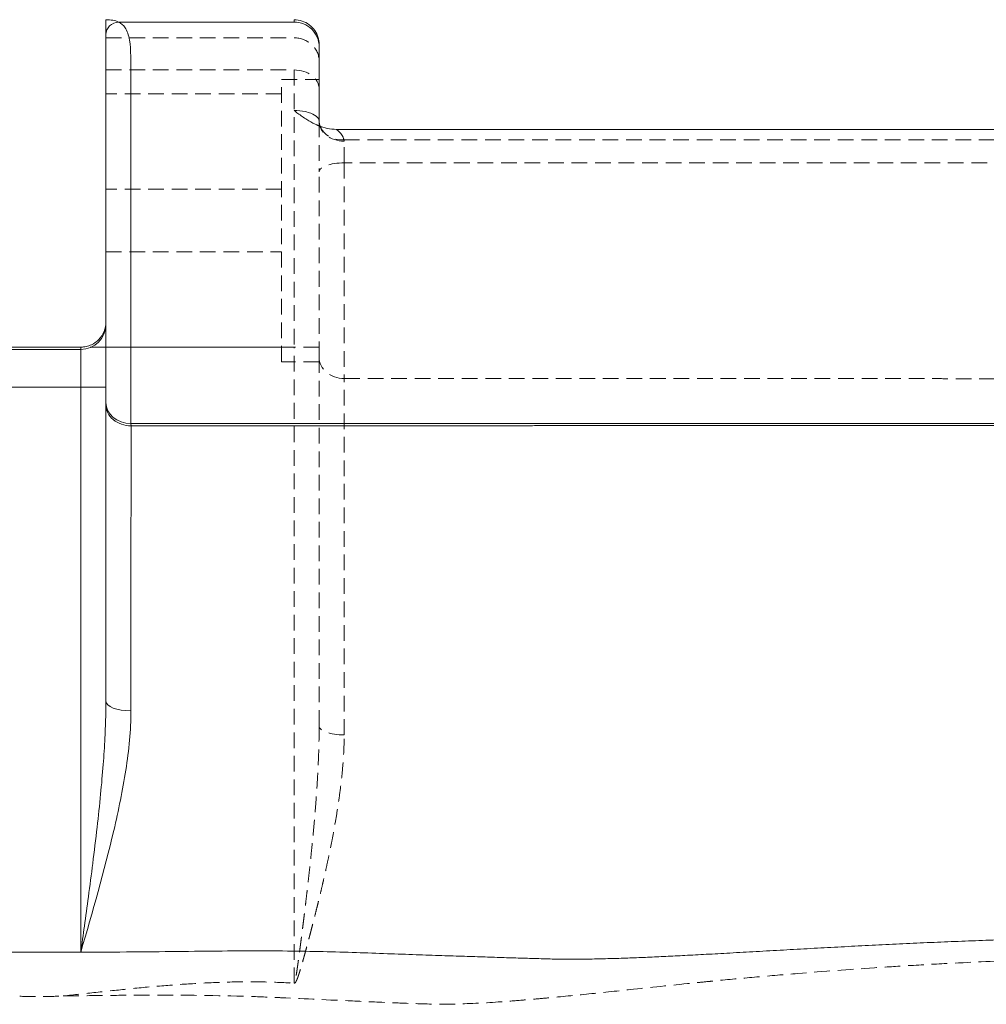
# Model space of a CAD drawing. Units: inches. Extents: x 0 to 1485, y 0 to 1050.
# Drawn here: x 810 to 887, y 667 to 745 of the extents above; entities that cross this region are included whole.
import ezdxf

# ---------------------------------------------------------------- set-up
doc = ezdxf.new("R2010")
doc.units = ezdxf.units.IN
doc.header["$LTSCALE"] = 10
doc.header["$MEASUREMENT"] = 0
doc.linetypes.add('HIDDEN', pattern=[0.375, 0.25, -0.125])

msp = doc.modelspace()

# ---------------------------------------------------------------- linework, layer by layer
at = {"color": 7, "linetype": 'Continuous', "lineweight": 0}
for p, q in [((831.49, 744.795), (817.492, 744.795)), ((833.49, 736.902), (833.49, 742.815)), ((1026.095, 736.237), (834.885, 736.237)), ((814.49, 718.887), (765.435, 718.887)), ((814.49, 718.696), (814.49, 718.887)), ((814.489, 670.656), (814.49, 715.7)), ((816.49, 714.291), (816.49, 714.47)), ((816.49, 690.665), (816.49, 714.291)), ((818.49, 712.792), (1042.49, 712.792)), ((818.49, 712.792), (818.493, 712.613))]:
    msp.add_line(p, q, dxfattribs=at)
at = {"color": 1, "linetype": 'HIDDEN', "lineweight": 0, "ltscale": 0.5}
for p, q in [((816.49, 743.537), (831.49, 743.537)), ((816.49, 740.974), (831.49, 740.974)), ((830.49, 740.224), (833.49, 740.224)), ((830.49, 717.724), (830.49, 740.224)), ((830.49, 739.074), (816.49, 739.074)), ((833.49, 736.878), (833.49, 736.902)), ((833.49, 736.867), (833.49, 732.855)), ((835.463, 735.406), (1025.517, 735.406)), ((1025.49, 733.57), (835.49, 733.57)), ((830.49, 731.474), (816.49, 731.474)), ((816.49, 726.474), (830.49, 726.474)), ((831.49, 718.887), (814.49, 718.887)), ((830.49, 718.874), (816.49, 718.874)), ((831.487, 668.181), (831.49, 718.887)), ((814.49, 718.696), (814.49, 718.696)), ((833.49, 717.724), (830.49, 717.724)), ((816.49, 690.665), (816.49, 690.665))]:
    msp.add_line(p, q, dxfattribs=at)
at = {"color": 7, "linetype": 'Continuous', "lineweight": 0}
for centre, major_axis, ratio, start_param, end_param in [((817.404, 743.929), (-0.784, -0.549), 0.855788, -2.20811, -0.540429), ((831.49, 742.815), (2, 0), 0.989743, -0.000002, 1.570795), ((835.462, 737.141), (-1.946, -0.463), 0.8613, -0.187105, -0.00492), ((814.49, 720.693), (2, 0), 0.99863, -1.570739, -0.003854), ((814.49, 715.7), (2, 0), 0.000005, -1.570796, -0.002381), ((818.49, 714.291), (-2, 0), 0.838952, 0, 1.572325)]:
    msp.add_ellipse(centre, major_axis=major_axis, ratio=ratio, start_param=start_param, end_param=end_param, dxfattribs=at)
at = {"color": 1, "linetype": 'HIDDEN', "lineweight": 0, "ltscale": 0.5, "extrusion": (0, 0, -1)}
for centre, major_axis, ratio, start_param, end_param in [((831.49, 741.687), (2, 0), 0.924595, -1.5708, 0.000008), ((831.49, 739.45), (2, 0), 0.761905, -1.570802, -0.000006), ((833.49, 734.107), (0, 3.499), 0.000008, -0.662075, -0.657017), ((835.489, 736.874), (-1.999, 0.009), 0.790555, -1.574451, -0.004412), ((835.49, 728.474), (0, -14.25), 0, -1.9365, -0.55721), ((833.49, 728.474), (0, 12.25), 0, -2.584383, -1.205093), ((831.49, 718.887), (2, 0), 0.000004, 0.000016, 1.570776), ((835.49, 718.077), (-2, 0), 0.848734, -1.570796, 0), ((835.49, 667.193), (0.003, 57.957), 0.000095, -1.204001, -0.557333), ((835.49, 688.696), (-2, 0), 0.359055, -1.568907, 0.000001)]:
    msp.add_ellipse(centre, major_axis=major_axis, ratio=ratio, start_param=start_param, end_param=end_param, dxfattribs=at)
at = {"color": 1, "linetype": 'HIDDEN', "lineweight": 0, "ltscale": 0.5}
for centre, major_axis, ratio, start_param, end_param in [((833.49, 727.468), (0, 15.511), 0.000006, -0.918973, -0.918915), ((835.462, 737.141), (-1.946, -0.463), 0.8613, -0.00492, 1.368997), ((835.476, 734.054), (-0.117, 1.56), 0.11106, -0.660054, -0.52958), ((835.49, 734.107), (0, 1.499), 0, -1.936928, -0.657278), ((835.49, 732.855), (-2, 0), 0.357606, -1.570796, 0), ((814.49, 720.693), (2, 0), 0.99863, -0.003876, -0.000027), ((814.49, 715.7), (2, 0), 0.000005, -0.002381, -0.000002)]:
    msp.add_ellipse(centre, major_axis=major_axis, ratio=ratio, start_param=start_param, end_param=end_param, dxfattribs=at)
at = {"color": 7, "linetype": 'Continuous', "lineweight": 0, "extrusion": (0, 0, -1)}
for centre, major_axis, ratio, start_param, end_param in [((835.489, 736.874), (-1.999, 0.009), 0.790555, -0.004412, -0.003383), ((814.49, 715.7), (0, 3), 0.000036, -1.570791, -0.05236), ((818.49, 714.47), (-2, 0), 0.838952, -1.570796, 0), ((818.49, 690.665), (-2, 0), 0.384605, -1.570199, 0)]:
    msp.add_ellipse(centre, major_axis=major_axis, ratio=ratio, start_param=start_param, end_param=end_param, dxfattribs=at)
at = {"color": 7, "linetype": 'Continuous', "lineweight": 0}
for points, knots in [([(816.49, 743.803), (816.49, 743.934), (816.49, 744.197), (816.49, 744.589), (816.49, 744.85), (816.49, 744.981)], [-1, -1, -1, -1, -0.67617, -0.342618, 0, 0, 0, 0]), ([(817.492, 744.795), (817.711, 744.693), (817.885, 744.545), (818.021, 744.344), (818.192, 744.092), (818.304, 743.758), (818.372, 743.345), (818.494, 742.603), (818.491, 741.608), (818.49, 740.411), (818.489, 738.018), (818.49, 734.807), (818.49, 731.342), (818.49, 727.877), (818.49, 724.173), (818.49, 720.882), (818.49, 717.59), (818.49, 714.726), (818.49, 712.792)], [0, 0, 0, 0, 0.055436, 0.055436, 0.055436, 0.125012, 0.125012, 0.125012, 0.250037, 0.250037, 0.250037, 0.500025, 0.500025, 0.500025, 0.750012, 0.750012, 0.750012, 1, 1, 1, 1]), ([(831.49, 744.981), (831.706, 744.981), (831.925, 744.945), (832.331, 744.808), (832.524, 744.706), (832.863, 744.451), (833.014, 744.293), (833.255, 743.944), (833.349, 743.748), (833.436, 743.453), (833.456, 743.361), (833.483, 743.173), (833.49, 743.076), (833.49, 742.981)], [0, 0, 0, 0, 0.648508, 0.648508, 1.285371, 1.285371, 1.922656, 1.922656, 2.559932, 2.559932, 2.842092, 2.842092, 3.130072, 3.130072, 3.130072, 3.130072]), ([(816.49, 714.47), (816.49, 714.682), (816.49, 715.131), (816.49, 715.875), (816.49, 716.684), (816.49, 717.555), (816.49, 718.483), (816.49, 719.461), (816.49, 720.485), (816.49, 721.549), (816.49, 722.646), (816.49, 723.771), (816.49, 724.917), (816.49, 726.078), (816.49, 727.246), (816.49, 728.416), (816.49, 729.58), (816.49, 730.733), (816.49, 731.867), (816.49, 732.976), (816.49, 734.053), (816.49, 735.093), (816.49, 736.09), (816.49, 737.038), (816.49, 737.932), (816.49, 738.766), (816.49, 739.532), (816.49, 740.23), (816.49, 740.864), (816.49, 741.44), (816.49, 741.969), (816.49, 742.459), (816.49, 742.921), (816.49, 743.365), (816.49, 743.658), (816.49, 743.803)], [-1, -1, -1, -1, -0.969034, -0.938069, -0.907105, -0.87614, -0.845176, -0.814211, -0.783247, -0.752282, -0.721318, -0.690353, -0.659388, -0.628424, -0.597459, -0.566495, -0.53553, -0.504566, -0.473601, -0.442636, -0.411672, -0.380707, -0.349743, -0.318778, -0.287814, -0.256846, -0.225911, -0.195195, -0.164981, -0.135472, -0.106793, -0.078981, -0.052006, -0.02571, 0, 0, 0, 0]), ([(833.49, 742.981), (833.49, 742.981), (833.49, 742.981), (833.49, 742.979), (833.49, 742.974), (833.49, 742.964), (833.49, 742.962), (833.49, 742.943), (833.49, 742.919), (833.49, 742.874), (833.49, 742.861), (833.49, 742.84), (833.49, 742.835), (833.49, 742.825), (833.49, 742.82), (833.49, 742.815), (833.49, 742.815), (833.49, 742.815), (833.49, 742.815), (833.49, 742.815), (833.49, 742.815), (833.49, 742.815)], [0, 0, 0, 0, 0.143956, 0.143956, 0.690704, 0.690704, 0.872931, 0.872931, 1.784408, 1.784408, 2.126099, 2.126099, 2.254228, 2.254228, 2.350323, 2.350323, 2.352576, 2.352576, 2.352754, 2.352754, 2.35286, 2.35286, 2.35286, 2.35286]), ([(834.885, 736.237), (834.364, 736.237), (833.88, 736.362), (833.461, 736.529), (833.361, 736.569), (833.264, 736.611), (833.169, 736.656), (832.928, 736.77), (832.712, 736.894), (832.513, 737.018), (832.249, 737.184), (832.016, 737.35), (831.801, 737.509), (831.693, 737.589), (831.59, 737.667), (831.49, 737.743)], [-1, -1, -1, -1, -0.674036, -0.674036, -0.674036, -0.595973, -0.595973, -0.595973, -0.397339, -0.397339, -0.397339, -0.132543, -0.132543, -0.132543, 0, 0, 0, 0]), ([(831.49, 737.743), (831.795, 737.743), (832.101, 737.712), (832.374, 737.653), (832.536, 737.619), (832.687, 737.575), (832.822, 737.523), (833.046, 737.437), (833.223, 737.331), (833.338, 737.216), (833.408, 737.145), (833.455, 737.071), (833.476, 736.998)], [0, 0, 0, 0, 0.313683, 0.313683, 0.313683, 0.5000047, 0.5000047, 0.5000047, 0.810205, 0.810205, 0.810205, 1, 1, 1, 1]), ([(833.49, 736.876), (833.49, 736.837), (833.495, 736.78), (833.511, 736.701), (833.513, 736.693), (833.515, 736.685)], [0, 0, 0, 0, 0.391466, 0.391466, 0.4332202, 0.4332202, 0.4332202, 0.4332202]), ([(814.49, 718.887), (814.63, 718.887), (814.769, 718.902), (815.053, 718.962), (815.196, 719.01), (815.551, 719.175), (815.75, 719.316), (816.098, 719.672), (816.241, 719.888), (816.439, 720.367), (816.49, 720.626), (816.49, 720.887)], [0.0004269, 0.0004269, 0.0004269, 0.0004269, 0.0423377, 0.0423377, 0.0874779, 0.0874779, 0.159921, 0.159921, 0.2369117, 0.2369117, 0.3154109, 0.3154109, 0.3154109, 0.3154109]), ([(818.489, 689.896), (818.489, 690.3), (818.489, 690.701), (818.489, 691.101), (818.489, 691.951), (818.489, 692.79), (818.489, 693.618), (818.489, 694.445), (818.49, 695.261), (818.49, 696.063), (818.49, 696.866), (818.49, 697.655), (818.49, 698.429), (818.49, 699.204), (818.49, 699.964), (818.491, 700.709), (818.491, 701.454), (818.491, 702.183), (818.491, 702.895), (818.491, 703.607), (818.491, 704.302), (818.491, 704.98), (818.491, 705.657), (818.492, 706.317), (818.492, 706.958), (818.492, 707.598), (818.492, 708.22), (818.492, 708.822), (818.492, 709.424), (818.492, 710.006), (818.492, 710.568), (818.493, 711.129), (818.493, 711.669), (818.493, 712.188), (818.493, 712.332), (818.493, 712.473), (818.493, 712.613)], [-30.028854, -30.028854, -30.028854, -30.028854, -28.716495, -28.716495, -28.716495, -25.922009, -25.922009, -25.922009, -23.127522, -23.127522, -23.127522, -20.333035, -20.333035, -20.333035, -17.538549, -17.538549, -17.538549, -14.744062, -14.744062, -14.744062, -11.949575, -11.949575, -11.949575, -9.155089, -9.155089, -9.155089, -6.360602, -6.360602, -6.360602, -3.566116, -3.566116, -3.566116, -0.77163, -0.77163, -0.77163, 0, 0, 0, 0]), ([(818.493, 712.613), (819.859, 712.613), (821.163, 712.613), (822.404, 712.612), (823.645, 712.612), (824.822, 712.611), (825.941, 712.611), (827.06, 712.61), (828.121, 712.609), (829.133, 712.609), (830.145, 712.608), (831.108, 712.607), (832.035, 712.607), (832.962, 712.607), (833.853, 712.606), (834.716, 712.606), (835.578, 712.606), (836.411, 712.606), (837.218, 712.606), (838.025, 712.607), (838.805, 712.607), (839.553, 712.608), (840.301, 712.608), (841.018, 712.609), (841.697, 712.61), (842.376, 712.61), (843.017, 712.611), (843.62, 712.612), (844.224, 712.613), (844.79, 712.614), (845.331, 712.614), (845.871, 712.615), (846.385, 712.616), (846.886, 712.617), (847.386, 712.618), (847.874, 712.619), (848.355, 712.62), (848.837, 712.621), (849.313, 712.621), (849.786, 712.622), (850.259, 712.623), (850.728, 712.624), (851.195, 712.625), (851.662, 712.626), (852.127, 712.627), (852.59, 712.628), (853.054, 712.629), (853.516, 712.63), (853.979, 712.631), (854.442, 712.632), (854.905, 712.633), (855.37, 712.634), (855.834, 712.635), (856.299, 712.636), (856.764, 712.637), (857.229, 712.638), (857.693, 712.639), (858.157, 712.639), (858.621, 712.64), (859.085, 712.641), (859.552, 712.641), (860.02, 712.642), (860.491, 712.643), (860.976, 712.643), (861.461, 712.644), (861.96, 712.644), (862.485, 712.645), (863.01, 712.645), (863.561, 712.646), (864.147, 712.646), (864.734, 712.646), (865.355, 712.647), (866.009, 712.647), (866.663, 712.647), (867.35, 712.647), (868.053, 712.647), (868.755, 712.647), (869.474, 712.647), (870.191, 712.647), (870.908, 712.647), (871.624, 712.646), (872.336, 712.646), (873.048, 712.646), (873.757, 712.645), (874.468, 712.645), (875.178, 712.644), (875.89, 712.644), (876.604, 712.643), (877.319, 712.643), (878.035, 712.642), (878.753, 712.641), (879.47, 712.64), (880.188, 712.64), (880.906, 712.639), (881.625, 712.638), (882.343, 712.637), (883.062, 712.637), (883.78, 712.636), (884.499, 712.635), (885.217, 712.634), (885.935, 712.633), (886.653, 712.633), (887.371, 712.632), (888.09, 712.631), (888.809, 712.63), (889.531, 712.63), (890.254, 712.629), (890.979, 712.628), (891.716, 712.627), (892.453, 712.626), (893.201, 712.626), (893.971, 712.625), (894.742, 712.624), (895.536, 712.623), (896.365, 712.623), (897.193, 712.622), (898.057, 712.621), (898.965, 712.621), (899.872, 712.62), (900.823, 712.619), (901.821, 712.618), (902.819, 712.618), (903.864, 712.617), (904.954, 712.617), (906.044, 712.616), (907.18, 712.615), (908.348, 712.615), (909.517, 712.614), (910.718, 712.614), (911.93, 712.613), (913.142, 712.613), (914.364, 712.613), (915.581, 712.612), (916.798, 712.612), (918.01, 712.612), (919.223, 712.612), (920.437, 712.612), (921.651, 712.612), (922.878, 712.611), (924.105, 712.611), (925.345, 712.611), (926.611, 712.611), (927.878, 712.611), (929.173, 712.611), (930.49, 712.611)], [-0.9999845, -0.9999845, -0.9999845, -0.9999845, -0.9791667, -0.9791667, -0.9791667, -0.9583333, -0.9583333, -0.9583333, -0.9375, -0.9375, -0.9375, -0.9166667, -0.9166667, -0.9166667, -0.8958333, -0.8958333, -0.8958333, -0.875, -0.875, -0.875, -0.8541667, -0.8541667, -0.8541667, -0.8333333, -0.8333333, -0.8333333, -0.8125, -0.8125, -0.8125, -0.7916667, -0.7916667, -0.7916667, -0.7708333, -0.7708333, -0.7708333, -0.75, -0.75, -0.75, -0.7291667, -0.7291667, -0.7291667, -0.7083333, -0.7083333, -0.7083333, -0.6875, -0.6875, -0.6875, -0.6666667, -0.6666667, -0.6666667, -0.6458333, -0.6458333, -0.6458333, -0.625, -0.625, -0.625, -0.6041667, -0.6041667, -0.6041667, -0.5833333, -0.5833333, -0.5833333, -0.5625, -0.5625, -0.5625, -0.5416667, -0.5416667, -0.5416667, -0.5208333, -0.5208333, -0.5208333, -0.5, -0.5, -0.5, -0.4791667, -0.4791667, -0.4791667, -0.4583333, -0.4583333, -0.4583333, -0.4375, -0.4375, -0.4375, -0.4166667, -0.4166667, -0.4166667, -0.3958333, -0.3958333, -0.3958333, -0.375, -0.375, -0.375, -0.3541667, -0.3541667, -0.3541667, -0.3333333, -0.3333333, -0.3333333, -0.3125, -0.3125, -0.3125, -0.2916667, -0.2916667, -0.2916667, -0.2708333, -0.2708333, -0.2708333, -0.25, -0.25, -0.25, -0.2291667, -0.2291667, -0.2291667, -0.2083333, -0.2083333, -0.2083333, -0.1875, -0.1875, -0.1875, -0.1666667, -0.1666667, -0.1666667, -0.1458333, -0.1458333, -0.1458333, -0.125, -0.125, -0.125, -0.1041667, -0.1041667, -0.1041667, -0.0833333, -0.0833333, -0.0833333, -0.0625, -0.0625, -0.0625, -0.0416667, -0.0416667, -0.0416667, -0.0208333, -0.0208333, -0.0208333, 0, 0, 0, 0]), ([(816.49, 690.662), (816.49, 690.325), (816.486, 689.987), (816.479, 689.648), (816.467, 689.017), (816.443, 688.384), (816.411, 687.749), (816.375, 687.043), (816.329, 686.335), (816.276, 685.625), (816.216, 684.837), (816.146, 684.047), (816.07, 683.256), (815.985, 682.377), (815.891, 681.497), (815.79, 680.616), (815.681, 679.655), (815.564, 678.692), (815.442, 677.729), (815.33, 676.847), (815.214, 675.964), (815.096, 675.081), (814.991, 674.302), (814.885, 673.522), (814.777, 672.741), (814.682, 672.046), (814.586, 671.351), (814.489, 670.656)], [0.0001438, 0.0001438, 0.0001438, 0.0001438, 0.0519373, 0.0519373, 0.0519373, 0.1481718, 0.1481718, 0.1481718, 0.2550459, 0.2550459, 0.2550459, 0.3736807, 0.3736807, 0.3736807, 0.5053853, 0.5053853, 0.5053853, 0.6489751, 0.6489751, 0.6489751, 0.7804794, 0.7804794, 0.7804794, 0.8965655, 0.8965655, 0.8965655, 1, 1, 1, 1]), ([(814.489, 670.656), (815.423, 673.884), (816.361, 677.131), (817.5, 681.97), (817.83, 683.579), (818.322, 686.767), (818.489, 688.347), (818.489, 689.896)], [-1, -1, -1, -1, -0.500095, -0.500095, -0.250047, -0.250047, 0, 0, 0, 0]), ([(814.489, 670.656), (815.183, 670.659), (815.876, 670.663), (816.569, 670.667), (817.959, 670.675), (819.347, 670.686), (820.735, 670.699), (821.989, 670.711), (823.241, 670.725), (824.495, 670.739), (825.624, 670.752), (826.753, 670.764), (827.886, 670.767), (828.91, 670.769), (829.937, 670.763), (830.966, 670.75), (831.911, 670.739), (832.857, 670.723), (833.805, 670.702), (834.687, 670.681), (835.571, 670.657), (836.455, 670.628), (837.281, 670.6), (838.107, 670.569), (838.933, 670.54), (839.695, 670.512), (840.457, 670.486), (841.218, 670.459), (841.902, 670.436), (842.586, 670.412), (843.27, 670.389), (843.875, 670.369), (844.479, 670.349), (845.083, 670.329), (845.627, 670.311), (846.171, 670.293), (846.715, 670.276), (847.224, 670.26), (847.734, 670.243), (848.243, 670.228), (848.737, 670.212), (849.23, 670.197), (849.724, 670.182), (850.209, 670.167), (850.694, 670.152), (851.179, 670.138), (851.658, 670.124), (852.136, 670.112), (852.613, 670.105), (853.086, 670.099), (853.559, 670.098), (854.031, 670.101), (854.502, 670.104), (854.973, 670.11), (855.444, 670.119), (855.915, 670.127), (856.387, 670.139), (856.857, 670.153), (857.328, 670.166), (857.798, 670.182), (858.268, 670.2), (858.737, 670.217), (859.207, 670.236), (859.676, 670.256), (860.156, 670.277), (860.635, 670.299), (861.114, 670.322), (861.623, 670.346), (862.133, 670.372), (862.642, 670.398), (863.206, 670.427), (863.77, 670.457), (864.334, 670.488), (864.968, 670.522), (865.602, 670.557), (866.237, 670.592), (866.933, 670.631), (867.63, 670.67), (868.327, 670.71), (869.051, 670.751), (869.776, 670.791), (870.5, 670.832), (871.223, 670.872), (871.947, 670.913), (872.67, 670.952), (873.392, 670.992), (874.113, 671.031), (874.836, 671.07), (875.562, 671.108), (876.288, 671.146), (877.015, 671.183), (877.745, 671.22), (878.476, 671.256), (879.207, 671.291), (879.94, 671.327), (880.673, 671.361), (881.406, 671.394), (882.14, 671.427), (882.875, 671.459), (883.61, 671.489), (884.344, 671.52), (885.079, 671.549), (885.815, 671.577), (886.55, 671.606), (887.286, 671.633), (888.022, 671.658), (888.761, 671.684), (889.501, 671.709), (890.24, 671.733), (890.993, 671.756), (891.746, 671.779), (892.499, 671.8), (893.286, 671.823), (894.073, 671.844), (894.86, 671.863), (895.706, 671.884), (896.552, 671.904), (897.398, 671.922), (898.325, 671.942), (899.253, 671.96), (900.18, 671.976), (901.202, 671.995), (902.224, 672.011), (903.245, 672.026), (904.363, 672.042), (905.48, 672.056), (906.598, 672.068), (907.797, 672.082), (908.997, 672.094), (910.196, 672.104), (911.439, 672.114), (912.682, 672.123), (913.924, 672.13), (915.171, 672.137), (916.417, 672.143), (917.663, 672.147), (918.907, 672.152), (920.151, 672.156), (921.395, 672.158), (922.658, 672.161), (923.92, 672.162), (925.182, 672.163), (926.485, 672.164), (927.788, 672.165), (929.091, 672.165), (929.557, 672.165), (930.024, 672.165), (930.49, 672.165)], [0, 0, 0, 0, 0.017966, 0.017966, 0.017966, 0.053978, 0.053978, 0.053978, 0.086495, 0.086495, 0.086495, 0.115794, 0.115794, 0.115794, 0.142289, 0.142289, 0.142289, 0.166625, 0.166625, 0.166625, 0.189288, 0.189288, 0.189288, 0.210454, 0.210454, 0.210454, 0.229986, 0.229986, 0.229986, 0.247542, 0.247542, 0.247542, 0.263069, 0.263069, 0.263069, 0.27705, 0.27705, 0.27705, 0.290154, 0.290154, 0.290154, 0.302857, 0.302857, 0.302857, 0.315348, 0.315348, 0.315348, 0.327678, 0.327678, 0.327678, 0.339918, 0.339918, 0.339918, 0.352156, 0.352156, 0.352156, 0.36442, 0.36442, 0.36442, 0.376675, 0.376675, 0.376675, 0.388925, 0.388925, 0.388925, 0.401429, 0.401429, 0.401429, 0.414729, 0.414729, 0.414729, 0.429446, 0.429446, 0.429446, 0.445989, 0.445989, 0.445989, 0.464149, 0.464149, 0.464149, 0.483011, 0.483011, 0.483011, 0.501828, 0.501828, 0.501828, 0.520585, 0.520585, 0.520585, 0.539442, 0.539442, 0.539442, 0.558392, 0.558392, 0.558392, 0.577388, 0.577388, 0.577388, 0.596399, 0.596399, 0.596399, 0.61541, 0.61541, 0.61541, 0.634433, 0.634433, 0.634433, 0.65354, 0.65354, 0.65354, 0.67299, 0.67299, 0.67299, 0.693306, 0.693306, 0.693306, 0.715145, 0.715145, 0.715145, 0.73908, 0.73908, 0.73908, 0.765446, 0.765446, 0.765446, 0.794293, 0.794293, 0.794293, 0.825254, 0.825254, 0.825254, 0.85734, 0.85734, 0.85734, 0.889523, 0.889523, 0.889523, 0.921656, 0.921656, 0.921656, 0.954266, 0.954266, 0.954266, 0.987948, 0.987948, 0.987948, 1, 1, 1, 1])]:
    msp.add_open_spline(points, degree=3, knots=knots, dxfattribs=at)
for points in [[(817.492, 744.795), (817.216, 744.923), (816.884, 744.981), (816.49, 744.981)], [(831.49, 744.981), (831.49, 744.981), (831.49, 744.921), (831.49, 744.795)], [(833.476, 736.998), (833.485, 736.966), (833.49, 736.927), (833.49, 736.877)], [(833.514, 736.686), (833.533, 736.604), (833.563, 736.53), (833.591, 736.48)], [(814.49, 718.696), (798.202, 718.696), (781.914, 718.696), (765.626, 718.696)], [(765.626, 715.7), (781.914, 715.7), (798.202, 715.7), (814.49, 715.7)], [(805.313, 670.663), (806.427, 670.656), (808.593, 670.647), (811.642, 670.647), (813.56, 670.652), (814.489, 670.656)]]:
    msp.add_open_spline(points, degree=3, dxfattribs=at)
at = {"color": 1, "linetype": 'HIDDEN', "lineweight": 0, "ltscale": 0.5}
for points in [[(831.49, 744.795), (831.49, 744.795), (831.49, 744.795), (831.49, 744.795)], [(833.49, 742.815), (833.49, 742.815), (833.49, 742.815), (833.49, 742.815)], [(834.885, 736.237), (835.034, 736.117), (835.283, 735.86), (835.426, 735.564), (835.463, 735.406)], [(833.49, 718.077), (833.49, 717.498), (833.49, 716.226), (833.49, 713.929), (833.49, 711.183), (833.49, 707.931), (833.49, 704.113), (833.49, 699.679), (833.49, 694.582), (833.49, 690.74), (833.49, 688.696)], [(816.49, 690.665), (816.49, 690.664), (816.49, 690.663), (816.49, 690.662)], [(813.094, 667.172), (813.962, 667.265), (815.699, 667.448), (818.311, 667.738), (820.934, 667.982), (823.569, 668.171), (826.211, 668.293), (828.862, 668.309), (830.611, 668.244), (831.487, 668.181)], [(809.617, 667.146), (810.198, 667.125), (811.357, 667.107), (812.516, 667.142), (813.094, 667.172)]]:
    msp.add_open_spline(points, degree=3, dxfattribs=at)
for points, knots in [([(831.49, 740.974), (831.49, 740.16), (831.49, 739.242), (831.49, 738.262), (831.49, 737.102), (831.49, 735.854), (831.49, 734.561), (831.49, 733.319), (831.49, 732.036), (831.49, 730.73), (831.49, 729.573), (831.49, 728.398), (831.49, 727.214), (831.49, 726.164), (831.49, 725.106), (831.49, 724.044), (831.49, 723.08), (831.49, 722.112), (831.49, 721.142), (831.49, 720.392), (831.49, 719.64), (831.49, 718.887)], [-1, -1, -1, -1, -0.8497979, -0.8497979, -0.8497979, -0.6719444, -0.6719444, -0.6719444, -0.5012025, -0.5012025, -0.5012025, -0.3499376, -0.3499376, -0.3499376, -0.2158808, -0.2158808, -0.2158808, -0.0941988, -0.0941988, -0.0941988, 0, 0, 0, 0]), ([(833.591, 736.48), (833.593, 736.477), (833.594, 736.474), (833.616, 736.435), (833.635, 736.411), (833.647, 736.397), (833.649, 736.395), (833.649, 736.395), (833.633, 736.411), (833.554, 736.466), (833.488, 736.508), (833.373, 736.564), (833.343, 736.577), (833.312, 736.591)], [0.562323, 0.562323, 0.562323, 0.562323, 0.591764, 0.591764, 1.025141, 1.025141, 1.189411, 1.189411, 1.670119, 1.670119, 2.20266, 2.20266, 2.367192, 2.367192, 2.367192, 2.367192]), ([(835.49, 716.38), (835.847, 716.38), (836.19, 716.38), (836.519, 716.38), (836.886, 716.381), (837.236, 716.382), (837.574, 716.383), (837.894, 716.384), (838.204, 716.384), (838.504, 716.385), (838.789, 716.386), (839.066, 716.386), (839.337, 716.386), (839.596, 716.386), (839.849, 716.386), (840.1, 716.386), (840.341, 716.385), (840.58, 716.384), (840.817, 716.383), (841.05, 716.381), (841.281, 716.379), (841.512, 716.378), (841.74, 716.376), (841.969, 716.376), (842.2, 716.375), (842.427, 716.375), (842.656, 716.375), (842.889, 716.375), (843.115, 716.375), (843.344, 716.375), (843.578, 716.376), (843.805, 716.376), (844.036, 716.376), (844.273, 716.376), (844.506, 716.376), (844.745, 716.377), (844.991, 716.377), (845.241, 716.377), (845.498, 716.377), (845.763, 716.377), (846.037, 716.377), (846.321, 716.377), (846.615, 716.377), (846.858, 716.377), (847.107, 716.377), (847.365, 716.377), (847.433, 716.377), (847.501, 716.377), (847.569, 716.377), (847.924, 716.377), (848.278, 716.377), (848.632, 716.377), (849.024, 716.378), (849.415, 716.378), (849.805, 716.379), (850.236, 716.379), (850.666, 716.379), (851.096, 716.379), (851.573, 716.38), (852.049, 716.38), (852.526, 716.38), (853.059, 716.38), (853.591, 716.379), (854.124, 716.379), (854.721, 716.379), (855.318, 716.378), (855.915, 716.377), (856.578, 716.377), (857.24, 716.376), (857.902, 716.375), (858.348, 716.375), (858.794, 716.375), (859.24, 716.375), (859.511, 716.375), (859.783, 716.375), (860.054, 716.375), (860.811, 716.375), (861.567, 716.375), (862.323, 716.376), (863.105, 716.377), (863.887, 716.378), (864.669, 716.379), (865.469, 716.38), (866.269, 716.381), (867.068, 716.381), (867.88, 716.381), (868.691, 716.381), (869.502, 716.381), (870.315, 716.381), (871.127, 716.38), (871.94, 716.379), (872.742, 716.379), (873.544, 716.378), (874.346, 716.377), (875.147, 716.376), (875.948, 716.375), (876.749, 716.375), (877.58, 716.374), (878.412, 716.373), (879.243, 716.372), (880.132, 716.371), (881.022, 716.37), (881.911, 716.37), (882.271, 716.37), (882.63, 716.37), (882.99, 716.37), (883.592, 716.369), (884.193, 716.369), (884.795, 716.369), (885.838, 716.369), (886.88, 716.368), (887.923, 716.368), (889.057, 716.367), (890.19, 716.367), (891.323, 716.366), (892.541, 716.366), (893.758, 716.365), (894.975, 716.365), (896.236, 716.364), (897.497, 716.364), (898.758, 716.363), (900.007, 716.362), (901.256, 716.362), (902.506, 716.361), (903.727, 716.361), (904.949, 716.36), (906.171, 716.36), (907.384, 716.359), (908.598, 716.359), (909.812, 716.359), (911.028, 716.359), (912.244, 716.359), (913.461, 716.359), (914.678, 716.359), (915.895, 716.359), (917.112, 716.359), (918.334, 716.359), (919.557, 716.36), (920.78, 716.36), (922.021, 716.36), (923.262, 716.36), (924.503, 716.36), (925.775, 716.36), (927.048, 716.36), (928.321, 716.36), (929.044, 716.36), (929.767, 716.36), (930.49, 716.359)], [-95.000284, -95.000284, -95.000284, -95.000284, -93.950177, -93.950177, -93.950177, -92.781981, -92.781981, -92.781981, -91.672401, -91.672401, -91.672401, -90.618294, -90.618294, -90.618294, -89.611228, -89.611228, -89.611228, -88.637861, -88.637861, -88.637861, -87.685322, -87.685322, -87.685322, -86.747001, -86.747001, -86.747001, -85.825525, -85.825525, -85.825525, -84.929931, -84.929931, -84.929931, -84.062583, -84.062583, -84.062583, -83.207445, -83.207445, -83.207445, -82.338996, -82.338996, -82.338996, -81.438055, -81.438055, -81.438055, -80.694352, -80.694352, -80.694352, -80.497801, -80.497801, -80.497801, -79.473776, -79.473776, -79.473776, -78.343394, -78.343394, -78.343394, -77.098763, -77.098763, -77.098763, -75.718731, -75.718731, -75.718731, -74.174676, -74.174676, -74.174676, -72.442131, -72.442131, -72.442131, -70.518462, -70.518462, -70.518462, -69.22283, -69.22283, -69.22283, -68.434123, -68.434123, -68.434123, -66.234727, -66.234727, -66.234727, -63.957961, -63.957961, -63.957961, -61.627912, -61.627912, -61.627912, -59.262228, -59.262228, -59.262228, -56.892708, -56.892708, -56.892708, -54.552465, -54.552465, -54.552465, -52.215165, -52.215165, -52.215165, -49.789147, -49.789147, -49.789147, -47.194806, -47.194806, -47.194806, -46.145923, -46.145923, -46.145923, -44.391367, -44.391367, -44.391367, -41.349054, -41.349054, -41.349054, -38.042623, -38.042623, -38.042623, -34.49093, -34.49093, -34.49093, -30.811014, -30.811014, -30.811014, -27.167009, -27.167009, -27.167009, -23.604379, -23.604379, -23.604379, -20.066302, -20.066302, -20.066302, -16.522128, -16.522128, -16.522128, -12.976775, -12.976775, -12.976775, -9.416944, -9.416944, -9.416944, -5.80498, -5.80498, -5.80498, -2.102526, -2.102526, -2.102526, 0, 0, 0, 0]), ([(833.49, 688.696), (833.49, 688.565), (833.489, 688.433), (833.489, 688.301), (833.485, 687.816), (833.476, 687.329), (833.461, 686.841), (833.446, 686.347), (833.426, 685.853), (833.402, 685.357), (833.378, 684.87), (833.35, 684.382), (833.319, 683.893), (833.289, 683.426), (833.255, 682.959), (833.219, 682.491), (833.186, 682.058), (833.151, 681.625), (833.113, 681.192), (833.079, 680.801), (833.044, 680.41), (833.007, 680.019), (832.973, 679.667), (832.939, 679.314), (832.903, 678.961), (832.871, 678.644), (832.838, 678.326), (832.805, 678.007), (832.775, 677.721), (832.744, 677.434), (832.712, 677.147), (832.684, 676.888), (832.655, 676.63), (832.626, 676.371), (832.599, 676.138), (832.573, 675.904), (832.546, 675.671), (832.521, 675.46), (832.496, 675.249), (832.471, 675.038), (832.449, 674.846), (832.426, 674.654), (832.403, 674.463), (832.382, 674.288), (832.361, 674.112), (832.339, 673.937), (832.32, 673.776), (832.3, 673.615), (832.28, 673.453), (832.262, 673.305), (832.243, 673.157), (832.225, 673.008), (832.208, 672.872), (832.191, 672.736), (832.174, 672.599), (832.158, 672.474), (832.142, 672.349), (832.126, 672.224), (832.112, 672.109), (832.097, 671.995), (832.082, 671.88), (832.072, 671.798), (832.061, 671.715), (832.051, 671.633), (832.048, 671.61), (832.045, 671.588), (832.042, 671.565), (832.029, 671.469), (832.017, 671.373), (832.004, 671.277), (831.993, 671.188), (831.981, 671.1), (831.97, 671.012), (831.959, 670.931), (831.948, 670.85), (831.938, 670.769), (831.928, 670.694), (831.918, 670.62), (831.908, 670.545), (831.898, 670.476), (831.889, 670.406), (831.88, 670.337), (831.871, 670.273), (831.862, 670.208), (831.854, 670.143), (831.845, 670.083), (831.837, 670.022), (831.829, 669.961), (831.821, 669.903), (831.813, 669.846), (831.805, 669.788), (831.797, 669.732), (831.789, 669.677), (831.781, 669.621), (831.775, 669.578), (831.769, 669.534), (831.762, 669.49), (831.761, 669.48), (831.759, 669.469), (831.758, 669.459), (831.75, 669.405), (831.742, 669.352), (831.735, 669.298), (831.727, 669.244), (831.719, 669.191), (831.711, 669.137), (831.702, 669.084), (831.694, 669.031), (831.686, 668.978), (831.678, 668.927), (831.67, 668.875), (831.661, 668.824), (831.655, 668.785), (831.648, 668.746), (831.641, 668.707), (831.64, 668.7), (831.639, 668.692), (831.637, 668.682), (831.631, 668.652), (831.621, 668.606), (831.611, 668.555), (831.603, 668.519), (831.595, 668.48), (831.586, 668.441), (831.579, 668.406), (831.57, 668.372), (831.564, 668.339), (831.556, 668.302), (831.55, 668.267), (831.538, 668.24), (831.524, 668.21), (831.502, 668.191), (831.487, 668.181)], [0.0000001, 0.0000001, 0.0000001, 0.0000001, 0.0198753, 0.0198753, 0.0198753, 0.0930606, 0.0930606, 0.0930606, 0.1670259, 0.1670259, 0.1670259, 0.2397352, 0.2397352, 0.2397352, 0.3091757, 0.3091757, 0.3091757, 0.3733351, 0.3733351, 0.3733351, 0.4312139, 0.4312139, 0.4312139, 0.4833238, 0.4833238, 0.4833238, 0.5302874, 0.5302874, 0.5302874, 0.5726216, 0.5726216, 0.5726216, 0.6107749, 0.6107749, 0.6107749, 0.6451879, 0.6451879, 0.6451879, 0.6762978, 0.6762978, 0.6762978, 0.70454, 0.70454, 0.70454, 0.7303492, 0.7303492, 0.7303492, 0.7541029, 0.7541029, 0.7541029, 0.7759639, 0.7759639, 0.7759639, 0.796048, 0.796048, 0.796048, 0.814473, 0.814473, 0.814473, 0.831359, 0.831359, 0.831359, 0.843498, 0.843498, 0.843498, 0.8468269, 0.8468269, 0.8468269, 0.8609987, 0.8609987, 0.8609987, 0.8739965, 0.8739965, 0.8739965, 0.8859429, 0.8859429, 0.8859429, 0.8969606, 0.8969606, 0.8969606, 0.9071719, 0.9071719, 0.9071719, 0.9166994, 0.9166994, 0.9166994, 0.9256651, 0.9256651, 0.9256651, 0.934191, 0.934191, 0.934191, 0.9423987, 0.9423987, 0.9423987, 0.9488572, 0.9488572, 0.9488572, 0.9504097, 0.9504097, 0.9504097, 0.9583449, 0.9583449, 0.9583449, 0.9663069, 0.9663069, 0.9663069, 0.9742035, 0.9742035, 0.9742035, 0.9818213, 0.9818213, 0.9818213, 0.987685, 0.987685, 0.987685, 0.9886597, 0.9886597, 0.9886597, 0.9916392, 0.9916392, 0.9916392, 0.9937158, 0.9937158, 0.9937158, 0.9955624, 0.9955624, 0.9955624, 0.9976542, 0.9976542, 0.9976542, 0.9999996, 0.9999996, 0.9999996, 0.9999996]), ([(831.487, 668.181), (831.515, 668.189), (831.541, 668.198), (831.569, 668.211), (831.585, 668.219), (831.6, 668.228), (831.608, 668.242), (831.62, 668.262), (831.627, 668.281), (831.635, 668.3), (831.644, 668.322), (831.657, 668.345), (831.67, 668.367), (831.676, 668.377), (831.681, 668.387), (831.686, 668.396), (831.706, 668.432), (831.72, 668.469), (831.734, 668.506), (831.75, 668.548), (831.766, 668.589), (831.781, 668.631), (831.785, 668.64), (831.788, 668.649), (831.791, 668.658), (831.805, 668.695), (831.817, 668.732), (831.83, 668.768), (831.847, 668.818), (831.863, 668.867), (831.879, 668.917), (831.896, 668.968), (831.912, 669.019), (831.928, 669.071), (831.945, 669.123), (831.961, 669.175), (831.976, 669.226), (831.992, 669.278), (832.008, 669.33), (832.023, 669.382), (832.026, 669.393), (832.03, 669.405), (832.033, 669.416), (832.045, 669.457), (832.057, 669.498), (832.069, 669.539), (832.085, 669.593), (832.101, 669.646), (832.116, 669.7), (832.132, 669.756), (832.148, 669.812), (832.164, 669.867), (832.181, 669.926), (832.198, 669.985), (832.214, 670.043), (832.232, 670.106), (832.25, 670.168), (832.267, 670.231), (832.286, 670.298), (832.304, 670.365), (832.323, 670.431), (832.343, 670.504), (832.363, 670.576), (832.382, 670.648), (832.404, 670.727), (832.425, 670.805), (832.446, 670.883), (832.469, 670.969), (832.493, 671.054), (832.515, 671.139), (832.54, 671.232), (832.565, 671.325), (832.59, 671.418), (832.596, 671.441), (832.603, 671.465), (832.609, 671.488), (832.63, 671.566), (832.651, 671.644), (832.671, 671.722), (832.701, 671.833), (832.73, 671.944), (832.759, 672.055), (832.791, 672.176), (832.823, 672.297), (832.854, 672.418), (832.888, 672.549), (832.923, 672.681), (832.957, 672.813), (832.994, 672.956), (833.031, 673.1), (833.067, 673.243), (833.107, 673.399), (833.146, 673.555), (833.186, 673.711), (833.228, 673.88), (833.271, 674.05), (833.313, 674.219), (833.359, 674.404), (833.404, 674.589), (833.45, 674.775), (833.499, 674.979), (833.549, 675.183), (833.598, 675.387), (833.652, 675.612), (833.705, 675.838), (833.758, 676.064), (833.772, 676.126), (833.787, 676.188), (833.801, 676.25), (833.845, 676.438), (833.888, 676.626), (833.93, 676.814), (833.993, 677.091), (834.054, 677.369), (834.115, 677.646), (834.181, 677.953), (834.247, 678.261), (834.31, 678.568), (834.38, 678.909), (834.449, 679.25), (834.515, 679.591), (834.588, 679.969), (834.658, 680.348), (834.725, 680.725), (834.8, 681.144), (834.871, 681.563), (834.937, 681.981), (835.009, 682.433), (835.075, 682.885), (835.136, 683.336), (835.199, 683.809), (835.256, 684.28), (835.304, 684.751), (835.354, 685.23), (835.395, 685.708), (835.425, 686.185), (835.456, 686.657), (835.476, 687.128), (835.483, 687.596), (835.485, 687.724), (835.486, 687.851), (835.486, 687.978)], [-0.9999997, -0.9999997, -0.9999997, -0.9999997, -0.9959448, -0.9959448, -0.9959448, -0.9936481, -0.9936481, -0.9936481, -0.9905158, -0.9905158, -0.9905158, -0.9867973, -0.9867973, -0.9867973, -0.9852344, -0.9852344, -0.9852344, -0.9794427, -0.9794427, -0.9794427, -0.9730465, -0.9730465, -0.9730465, -0.9716354, -0.9716354, -0.9716354, -0.9660093, -0.9660093, -0.9660093, -0.9584828, -0.9584828, -0.9584828, -0.9506906, -0.9506906, -0.9506906, -0.9428418, -0.9428418, -0.9428418, -0.9350246, -0.9350246, -0.9350246, -0.9333231, -0.9333231, -0.9333231, -0.9271359, -0.9271359, -0.9271359, -0.919056, -0.919056, -0.919056, -0.9106652, -0.9106652, -0.9106652, -0.9018441, -0.9018441, -0.9018441, -0.8924728, -0.8924728, -0.8924728, -0.8824314, -0.8824314, -0.8824314, -0.8715997, -0.8715997, -0.8715997, -0.8598576, -0.8598576, -0.8598576, -0.8470846, -0.8470846, -0.8470846, -0.8331601, -0.8331601, -0.8331601, -0.8296721, -0.8296721, -0.8296721, -0.817964, -0.817964, -0.817964, -0.8013767, -0.8013767, -0.8013767, -0.7832798, -0.7832798, -0.7832798, -0.7635558, -0.7635558, -0.7635558, -0.7420891, -0.7420891, -0.7420891, -0.7187664, -0.7187664, -0.7187664, -0.6934277, -0.6934277, -0.6934277, -0.6657023, -0.6657023, -0.6657023, -0.635163, -0.635163, -0.635163, -0.6013814, -0.6013814, -0.6013814, -0.5920907, -0.5920907, -0.5920907, -0.5639266, -0.5639266, -0.5639266, -0.5223631, -0.5223631, -0.5223631, -0.4762456, -0.4762456, -0.4762456, -0.4250578, -0.4250578, -0.4250578, -0.3681755, -0.3681755, -0.3681755, -0.3050771, -0.3050771, -0.3050771, -0.2367198, -0.2367198, -0.2367198, -0.1650567, -0.1650567, -0.1650567, -0.0920456, -0.0920456, -0.0920456, -0.0196774, -0.0196774, -0.0196774, -0.0000013, -0.0000013, -0.0000013, -0.0000013]), ([(813.094, 667.172), (814.108, 667.182), (815.118, 667.195), (816.118, 667.206), (817.058, 667.217), (817.988, 667.226), (818.906, 667.231), (821.717, 667.248), (824.414, 667.227), (826.928, 667.16), (827.82, 667.136), (828.691, 667.106), (829.536, 667.071), (829.852, 667.058), (830.165, 667.044), (830.474, 667.03), (832.428, 666.938), (834.309, 666.851), (836.148, 666.771), (837.195, 666.725), (838.228, 666.681), (839.248, 666.637), (839.962, 666.606), (840.669, 666.576), (841.367, 666.553), (842.341, 666.521), (843.298, 666.505), (844.24, 666.526), (844.287, 666.527), (844.334, 666.528), (844.381, 666.529), (845.612, 666.559), (846.812, 666.623), (847.984, 666.705), (848.589, 666.747), (849.187, 666.794), (849.779, 666.844), (850.071, 666.868), (850.362, 666.893), (850.652, 666.919), (850.997, 666.949), (851.341, 666.98), (851.683, 667.012), (852.798, 667.114), (853.9, 667.221), (855, 667.332), (856.189, 667.453), (857.377, 667.579), (858.559, 667.704), (860.21, 667.879), (861.849, 668.054), (863.468, 668.217), (863.85, 668.256), (864.231, 668.294), (864.611, 668.331), (864.828, 668.353), (865.046, 668.374), (865.262, 668.395), (866.315, 668.497), (867.357, 668.594), (868.379, 668.684), (869.486, 668.782), (870.569, 668.873), (871.643, 668.96), (873.706, 669.126), (875.735, 669.278), (877.75, 669.414), (878.658, 669.475), (879.564, 669.532), (880.464, 669.586), (881.56, 669.651), (882.648, 669.711), (883.724, 669.766), (885.682, 669.867), (887.599, 669.951), (889.482, 670.025), (891.365, 670.098), (893.215, 670.162), (895.045, 670.217), (896.875, 670.271), (898.685, 670.317), (900.464, 670.355), (901.819, 670.384), (903.156, 670.408), (904.48, 670.429), (904.893, 670.436), (905.304, 670.442), (905.715, 670.448), (907.441, 670.472), (909.148, 670.492), (910.84, 670.507), (912.532, 670.523), (914.21, 670.535), (915.874, 670.544), (917.538, 670.553), (919.188, 670.56), (920.825, 670.564), (922.463, 670.569), (924.088, 670.572), (925.7, 670.573), (927.31, 670.575), (928.906, 670.575), (930.49, 670.575)], [-1, -1, -1, -1, -0.9848856, -0.9848856, -0.9848856, -0.9706995, -0.9706995, -0.9706995, -0.9272806, -0.9272806, -0.9272806, -0.9118601, -0.9118601, -0.9118601, -0.9061007, -0.9061007, -0.9061007, -0.8696895, -0.8696895, -0.8696895, -0.8489539, -0.8489539, -0.8489539, -0.8344498, -0.8344498, -0.8344498, -0.8142314, -0.8142314, -0.8142314, -0.8132209, -0.8132209, -0.8132209, -0.7867394, -0.7867394, -0.7867394, -0.7730573, -0.7730573, -0.7730573, -0.7663124, -0.7663124, -0.7663124, -0.758276, -0.758276, -0.758276, -0.7320895, -0.7320895, -0.7320895, -0.7037717, -0.7037717, -0.7037717, -0.6641766, -0.6641766, -0.6641766, -0.6548254, -0.6548254, -0.6548254, -0.6494663, -0.6494663, -0.6494663, -0.6234358, -0.6234358, -0.6234358, -0.5952467, -0.5952467, -0.5952467, -0.5410699, -0.5410699, -0.5410699, -0.5166544, -0.5166544, -0.5166544, -0.4869327, -0.4869327, -0.4869327, -0.4328036, -0.4328036, -0.4328036, -0.3786799, -0.3786799, -0.3786799, -0.3245636, -0.3245636, -0.3245636, -0.2833259, -0.2833259, -0.2833259, -0.2704563, -0.2704563, -0.2704563, -0.2163518, -0.2163518, -0.2163518, -0.1622473, -0.1622473, -0.1622473, -0.1081428, -0.1081428, -0.1081428, -0.0540386, -0.0540386, -0.0540386, -0.0000007, -0.0000007, -0.0000007, -0.0000007])]:
    msp.add_open_spline(points, degree=3, knots=knots, dxfattribs=at)

doc.saveas('drawing.dxf')
